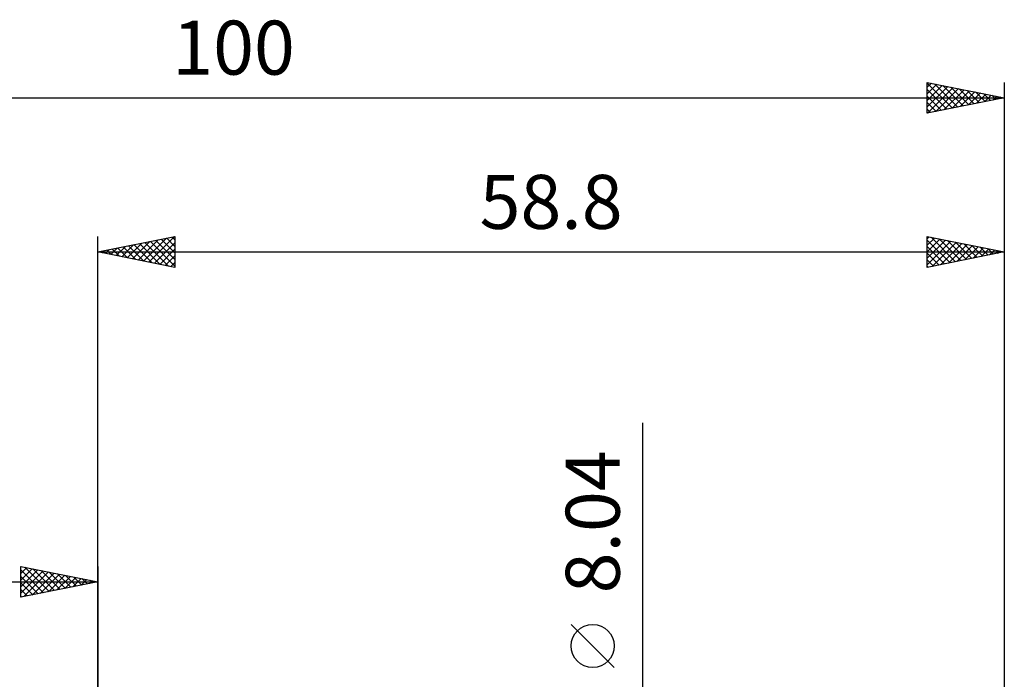
# Model space of a CAD drawing. Units: millimetres. Extents: x -58 to 101, y -42 to 53.
# Drawn here: x -5 to 59, y 10 to 53 of the extents above; entities that cross this region are included whole.
import ezdxf
from ezdxf.enums import TextEntityAlignment as Align

# ---------------------------------------------------------------- set-up
doc = ezdxf.new("R2010")
doc.units = ezdxf.units.MM
doc.header["$LTSCALE"] = 5.6
doc.layers.add('2', color=7, linetype='CONTINUOUS')
doc.layers.add('SK2', color=7, linetype='CONTINUOUS')
doc.styles.get("Standard").update_dxf_attribs({"font": 'Monospac821 BT'})

msp = doc.modelspace()

# ---------------------------------------------------------------- linework, layer by layer
at = {"layer": '2', "color": 7, "linetype": 'CONTINUOUS', "lineweight": 25}
for p, q in [((0, 4.56), (0, 38.492)), ((0, 37.492), (5, 38.492)), ((2.959, 36.9), (4.439, 38.38)), ((3.313, 36.829), (4.969, 38.486)), ((4.466, 38.385), (5, 37.851)), ((4.819, 38.456), (5, 38.275)), ((5, 38.492), (5, 36.492)), ((53.8, 36.492), (53.8, 38.492)), ((53.8, 38.492), (58.8, 37.492)), ((53.8, 38.354), (53.915, 38.469)), ((53.8, 37.929), (54.269, 38.398)), ((53.8, 37.505), (54.622, 38.328)), ((54.047, 38.443), (55.631, 36.858)), ((54.577, 38.337), (55.985, 36.929)), ((58.8, 38.492), (58.8, 4.56)), ((0.838, 37.324), (1.257, 37.743)), ((1.191, 37.254), (1.787, 37.849)), ((1.284, 37.749), (1.925, 37.107)), ((1.545, 37.183), (2.317, 37.955)), ((1.637, 37.819), (2.456, 37.001)), ((1.898, 37.112), (2.848, 38.062)), ((1.991, 37.89), (2.986, 36.895)), ((2.252, 37.042), (3.378, 38.168)), ((2.344, 37.961), (3.516, 36.789)), ((2.606, 36.971), (3.908, 38.274)), ((2.698, 38.032), (4.047, 36.683)), ((3.051, 38.102), (4.577, 36.577)), ((3.405, 38.173), (5, 36.578)), ((3.666, 36.759), (5, 38.093)), ((3.758, 38.244), (5, 37.002)), ((4.112, 38.314), (5, 37.426)), ((53.8, 38.265), (55.278, 36.788)), ((53.8, 37.081), (54.976, 38.257)), ((53.8, 36.657), (55.329, 38.186)), ((53.8, 37.841), (54.924, 36.717)), ((54.125, 36.557), (55.683, 38.115)), ((54.655, 36.663), (56.037, 38.045)), ((55.108, 38.23), (56.338, 37)), ((55.185, 36.769), (56.39, 37.974)), ((55.638, 38.124), (56.692, 37.07)), ((55.716, 36.875), (56.744, 37.903)), ((56.168, 38.018), (57.046, 37.141)), ((56.246, 36.981), (57.097, 37.833)), ((56.699, 37.912), (57.399, 37.212)), ((56.776, 37.087), (57.451, 37.762)), ((57.229, 37.806), (57.753, 37.283)), ((57.307, 37.193), (57.804, 37.691)), ((57.759, 37.7), (58.106, 37.353)), ((0, 37.492), (58.8, 37.492)), ((5, 36.492), (0, 37.492)), ((0.131, 37.466), (0.196, 37.531)), ((0.223, 37.537), (0.334, 37.425)), ((0.484, 37.395), (0.726, 37.637)), ((0.576, 37.607), (0.865, 37.319)), ((0.93, 37.678), (1.395, 37.213)), ((4.02, 36.688), (5, 37.668)), ((4.373, 36.617), (5, 37.244)), ((58.8, 37.492), (53.8, 36.492)), ((53.8, 37.417), (54.571, 36.646)), ((57.837, 37.299), (58.158, 37.62)), ((58.29, 37.594), (58.46, 37.424)), ((58.367, 37.405), (58.511, 37.55)), ((4.727, 36.547), (5, 36.82)), ((53.8, 36.993), (54.217, 36.575)), ((53.8, 36.568), (53.864, 36.505)), ((35.35, -11.02), (35.35, 26.42)), ((33.5, 10.545), (30.7, 13.345))]:
    msp.add_line(p, q, dxfattribs=at)
msp.add_circle((32.1, 11.945), 1.4, dxfattribs=at)
at = {"layer": 'SK2', "color": 7, "linetype": 'CONTINUOUS', "lineweight": 25}
for p, q in [((53.8, 46.492), (53.8, 48.492)), ((53.8, 48.492), (58.8, 47.492)), ((53.8, 48.448), (55.43, 46.818)), ((53.8, 48.171), (54.067, 48.439)), ((53.8, 47.747), (54.421, 48.368)), ((53.8, 47.323), (54.774, 48.297)), ((53.8, 46.899), (55.128, 48.226)), ((53.8, 48.023), (55.076, 46.747)), ((53.822, 46.496), (55.481, 48.156)), ((54.275, 48.397), (55.783, 46.889)), ((54.352, 46.602), (55.835, 48.085)), ((54.805, 48.291), (56.137, 46.959)), ((54.883, 46.709), (56.189, 48.014)), ((55.336, 48.185), (56.49, 47.03)), ((55.413, 46.815), (56.542, 47.944)), ((55.866, 48.079), (56.844, 47.101)), ((56.396, 47.973), (57.197, 47.171)), ((58.8, 48.492), (58.8, 4.56)), ((-41.2, 47.492), (58.8, 47.492)), ((53.8, 47.599), (54.723, 46.677)), ((58.8, 47.492), (53.8, 46.492)), ((55.943, 46.921), (56.896, 47.873)), ((56.474, 47.027), (57.249, 47.802)), ((56.927, 47.867), (57.551, 47.242)), ((57.004, 47.133), (57.603, 47.731)), ((57.457, 47.761), (57.905, 47.313)), ((57.534, 47.239), (57.956, 47.661)), ((57.987, 47.655), (58.258, 47.384)), ((58.065, 47.345), (58.31, 47.59)), ((58.518, 47.548), (58.612, 47.454)), ((58.595, 47.451), (58.663, 47.519)), ((53.8, 47.175), (54.369, 46.606)), ((53.8, 46.751), (54.015, 46.535)), ((-5, 15.102), (-5, 17.102)), ((-5, 17.102), (0, 16.102)), ((-5, 17.062), (-4.966, 17.095)), ((-5, 16.637), (-4.613, 17.025)), ((-5, 16.213), (-4.259, 16.954)), ((-5, 15.789), (-3.906, 16.883)), ((-5, 16.879), (-3.519, 15.398)), ((-5, 15.365), (-3.552, 16.812)), ((-4.798, 15.142), (-3.199, 16.742)), ((-4.748, 17.052), (-3.165, 15.469)), ((-4.268, 15.248), (-2.845, 16.671)), ((-4.218, 16.946), (-2.812, 15.54)), ((-3.687, 16.839), (-2.458, 15.61)), ((-3.157, 16.733), (-2.105, 15.681)), ((-2.627, 16.627), (-1.751, 15.752)), ((0, 17.102), (0, 4.102)), ((-41.2, 16.102), (0, 16.102)), ((-5, 16.455), (-3.872, 15.328)), ((0, 16.102), (-5, 15.102)), ((-5, 16.031), (-4.226, 15.257)), ((-3.737, 15.355), (-2.492, 16.6)), ((-3.207, 15.461), (-2.138, 16.53)), ((-2.677, 15.567), (-1.784, 16.459)), ((-2.146, 15.673), (-1.431, 16.388)), ((-2.096, 16.521), (-1.398, 15.822)), ((-1.616, 15.779), (-1.077, 16.317)), ((-1.566, 16.415), (-1.044, 15.893)), ((-1.086, 15.885), (-0.724, 16.247)), ((-1.036, 16.309), (-0.69, 15.964)), ((-0.555, 15.991), (-0.37, 16.176)), ((-0.505, 16.203), (-0.337, 16.035)), ((-0.025, 16.097), (-0.017, 16.105)), ((-5, 15.607), (-4.579, 15.186)), ((-5, 15.182), (-4.933, 15.115))]:
    msp.add_line(p, q, dxfattribs=at)

# ---------------------------------------------------------------- texts
at = {"layer": '2', "color": 7, "linetype": 'CONTINUOUS', "lineweight": 25}
msp.add_text('58.8', height=3.5, dxfattribs=at).set_placement((29.4, 38.992), align=Align.CENTER)
msp.add_text('8.04', height=3.5, rotation=90, dxfattribs=at).set_placement((33.85, 19.995), align=Align.CENTER)
at = {"layer": 'SK2', "color": 7, "linetype": 'CONTINUOUS', "lineweight": 25}
msp.add_text('100', height=3.5, dxfattribs=at).set_placement((8.8, 48.992), align=Align.CENTER)

doc.saveas('drawing.dxf')
